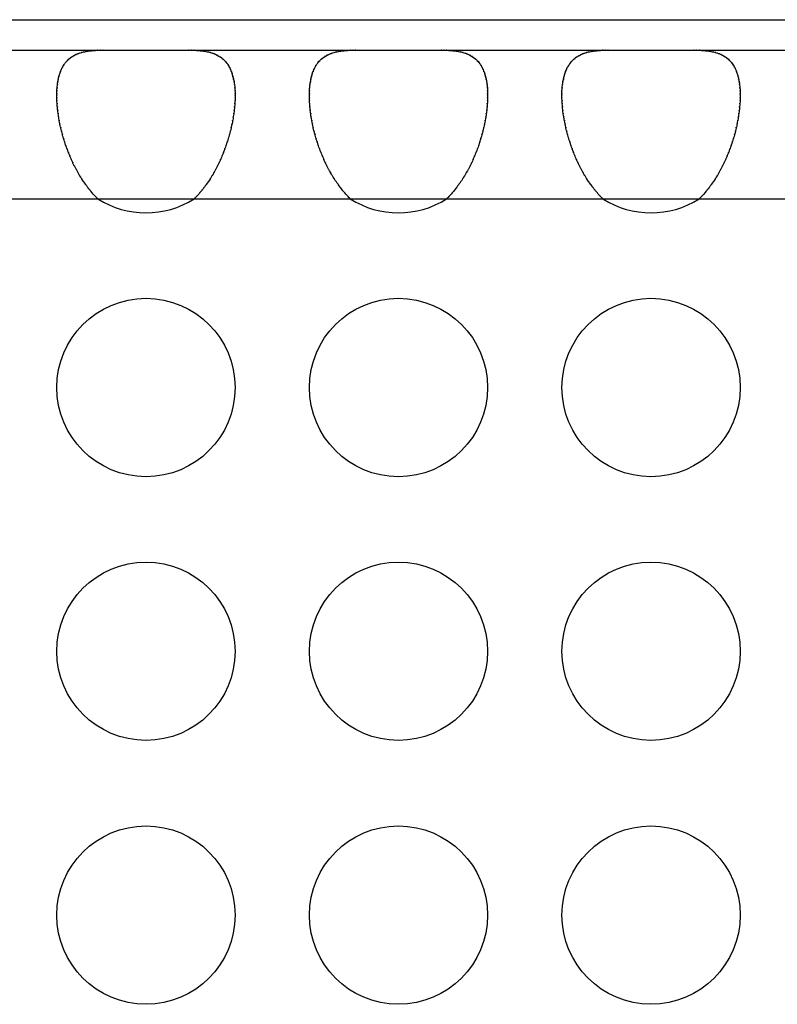
# Model space of a CAD drawing. Extents: x 6 to 293, y 6 to 205.
# Drawn here: x 71 to 73, y 63 to 66 of the extents above; entities that cross this region are included whole.
import ezdxf

# ---------------------------------------------------------------- set-up
doc = ezdxf.new("R2010")
doc.units = 0
doc.header["$MEASUREMENT"] = 0
doc.layers.add('レイヤー_6', color=6, linetype='Continuous')

# ---------------------------------------------------------------- blocks, each defined once
blk = doc.blocks.new('AI9-BLK8476')
at = {"layer": 'レイヤー_6', "color": 7}
blk.add_open_spline([(-0.0639, 0.0613), (-0.0532, 0.0613), (-0.0674, 0.0613), (-0.0567, 0.0613), (-0.0463, 0.061), (-0.0601, 0.0613), (-0.0498, 0.061), (-0.0394, 0.061), (-0.0532, 0.0613), (-0.0429, 0.061), (-0.0329, 0.0603), (-0.0463, 0.061), (-0.036, 0.0603), (-0.0264, 0.0596), (-0.0394, 0.061), (-0.0298, 0.0599), (-0.0202, 0.0589), (-0.0329, 0.0603), (-0.0233, 0.0593), (-0.014, 0.0579), (-0.0264, 0.0596), (-0.0171, 0.0582), (-0.0081, 0.0568), (-0.0202, 0.0589), (-0.0112, 0.0572), (-0.0022, 0.0555), (-0.014, 0.0579), (-0.0053, 0.0562), (0.0033, 0.0534), (-0.0081, 0.0568), (0.0005, 0.0541), (0.0084, 0.0517), (-0.0022, 0.0555), (0.0057, 0.0527), (0.0136, 0.0493), (0.0033, 0.0534), (0.0109, 0.0506), (0.0184, 0.0469), (0.0084, 0.0517), (0.016, 0.0479), (0.0233, 0.0441), (0.0136, 0.0493), (0.0205, 0.0455), (0.0274, 0.041), (0.0184, 0.0472), (0.0253, 0.0424), (0.0319, 0.0376), (0.0233, 0.0441), (0.0295, 0.0389), (0.0357, 0.0338), (0.0274, 0.041), (0.0336, 0.0355), (0.0394, 0.0296), (0.0319, 0.0376), (0.0374, 0.0314), (0.0429, 0.0251), (0.0357, 0.0338), (0.0412, 0.0272), (0.046, 0.0203), (0.0394, 0.0296), (0.0446, 0.0224), (0.0491, 0.0148), (0.0429, 0.0251), (0.0474, 0.0176), (0.0518, 0.0093), (0.046, 0.0203), (0.0505, 0.0121), (0.0543, 0.0034), (0.0491, 0.0148), (0.0529, 0.0062), (0.0563, -0.0031), (0.0518, 0.0093), (0.0553, 0), (0.0584, -0.0096), (0.0543, 0.0034), (0.0574, -0.0065), (0.0598, -0.0169), (0.0563, -0.0031), (0.0591, -0.0134), (0.0615, -0.0238), (0.0584, -0.0096), (0.0605, -0.0203), (0.0625, -0.0317), (0.0601, -0.0169), (0.0618, -0.0279), (0.0632, -0.0396), (0.0615, -0.0238), (0.0629, -0.0362), (0.0639, -0.0479), (0.0625, -0.0317), (0.0636, -0.0441), (0.0643, -0.0568), (0.0632, -0.0396), (0.0639, -0.0527), (0.0639, -0.0589), (0.0639, -0.0506), (0.0639, -0.0568), (0.0639, -0.0637), (0.0639, -0.0548), (0.0639, -0.0613)], degree=3, knots=[0, 0, 0, 0, 1, 1, 1, 2, 2, 2, 3, 3, 3, 4, 4, 4, 5, 5, 5, 6, 6, 6, 7, 7, 7, 8, 8, 8, 9, 9, 9, 10, 10, 10, 11, 11, 11, 12, 12, 12, 13, 13, 13, 14, 14, 14, 15, 15, 15, 16, 16, 16, 17, 17, 17, 18, 18, 18, 19, 19, 19, 20, 20, 20, 21, 21, 21, 22, 22, 22, 23, 23, 23, 24, 24, 24, 25, 25, 25, 26, 26, 26, 27, 27, 27, 28, 28, 28, 29, 29, 29, 30, 30, 30, 31, 31, 31, 32, 32, 32, 33, 33, 33, 33], dxfattribs=at)
blk = doc.blocks.new('AI9-BLK8475')
at = {"layer": 'レイヤー_6', "color": 7}
blk.add_open_spline([(-0.0639, -0.0613), (-0.0639, -0.0548), (-0.0639, -0.0637), (-0.0639, -0.0568), (-0.0639, -0.0506), (-0.0639, -0.0589), (-0.0639, -0.0527), (-0.0632, -0.0396), (-0.0643, -0.0568), (-0.0636, -0.0441), (-0.0625, -0.0317), (-0.0639, -0.0479), (-0.0629, -0.0362), (-0.0615, -0.0238), (-0.0632, -0.0396), (-0.0618, -0.0279), (-0.0601, -0.0169), (-0.0625, -0.0317), (-0.0605, -0.0203), (-0.0584, -0.0096), (-0.0615, -0.0238), (-0.0591, -0.0134), (-0.0563, -0.0031), (-0.0601, -0.0169), (-0.0574, -0.0065), (-0.0543, 0.0034), (-0.0584, -0.0096), (-0.0553, 0), (-0.0518, 0.0093), (-0.0563, -0.0031), (-0.0529, 0.0062), (-0.0491, 0.0148), (-0.0543, 0.0034), (-0.0505, 0.0121), (-0.0463, 0.0203), (-0.0518, 0.0093), (-0.0474, 0.0176), (-0.0429, 0.0251), (-0.0491, 0.0148), (-0.0446, 0.0224), (-0.0394, 0.0296), (-0.0463, 0.0203), (-0.0412, 0.0272), (-0.0357, 0.0338), (-0.0429, 0.0251), (-0.0374, 0.0314), (-0.0319, 0.0376), (-0.0394, 0.0296), (-0.0336, 0.0355), (-0.0277, 0.041), (-0.0357, 0.0338), (-0.0295, 0.0389), (-0.0233, 0.0441), (-0.0319, 0.0376), (-0.0253, 0.0424), (-0.0184, 0.0472), (-0.0277, 0.041), (-0.0208, 0.0455), (-0.0136, 0.0493), (-0.0233, 0.0441), (-0.016, 0.0479), (-0.0084, 0.0517), (-0.0184, 0.0469), (-0.0109, 0.0506), (-0.0033, 0.0534), (-0.0136, 0.0493), (-0.0057, 0.0527), (0.0022, 0.0555), (-0.0084, 0.0517), (-0.0002, 0.0541), (0.0081, 0.0568), (-0.0033, 0.0534), (0.0053, 0.0562), (0.014, 0.0579), (0.0022, 0.0555), (0.0112, 0.0572), (0.0202, 0.0589), (0.0081, 0.0568), (0.0171, 0.0582), (0.0264, 0.0596), (0.014, 0.0579), (0.0233, 0.0593), (0.0329, 0.0603), (0.0202, 0.0589), (0.0298, 0.0599), (0.0394, 0.061), (0.0264, 0.0596), (0.0363, 0.0603), (0.046, 0.061), (0.0329, 0.0603), (0.0429, 0.061), (0.0529, 0.0613), (0.0394, 0.061), (0.0498, 0.061), (0.0601, 0.0613), (0.046, 0.061), (0.0567, 0.0613), (0.0674, 0.0613), (0.0529, 0.0613), (0.0639, 0.0613)], degree=3, knots=[0, 0, 0, 0, 1, 1, 1, 2, 2, 2, 3, 3, 3, 4, 4, 4, 5, 5, 5, 6, 6, 6, 7, 7, 7, 8, 8, 8, 9, 9, 9, 10, 10, 10, 11, 11, 11, 12, 12, 12, 13, 13, 13, 14, 14, 14, 15, 15, 15, 16, 16, 16, 17, 17, 17, 18, 18, 18, 19, 19, 19, 20, 20, 20, 21, 21, 21, 22, 22, 22, 23, 23, 23, 24, 24, 24, 25, 25, 25, 26, 26, 26, 27, 27, 27, 28, 28, 28, 29, 29, 29, 30, 30, 30, 31, 31, 31, 32, 32, 32, 33, 33, 33, 33], dxfattribs=at)
blk = doc.blocks.new('AI9-BLK8474')
at = {"layer": 'レイヤー_6', "color": 7}
blk.add_open_spline([(0.0551, -0.1387), (0.0458, -0.1294), (0.0582, -0.1421), (0.0489, -0.1325), (0.0396, -0.1228), (0.052, -0.1359), (0.0427, -0.1259), (0.0338, -0.1156), (0.0458, -0.1294), (0.0369, -0.119), (0.0282, -0.1083), (0.0396, -0.1225), (0.031, -0.1118), (0.0224, -0.1008), (0.0338, -0.1156), (0.0255, -0.1042), (0.0169, -0.0932), (0.0282, -0.1083), (0.02, -0.0966), (0.0117, -0.0849), (0.0224, -0.1008), (0.0145, -0.0891), (0.0065, -0.0767), (0.0169, -0.0932), (0.0093, -0.0808), (0.0017, -0.0684), (0.0117, -0.0849), (0.0041, -0.0725), (-0.0031, -0.0594), (0.0065, -0.0767), (-0.0007, -0.0639), (-0.0076, -0.0508), (0.0017, -0.0684), (-0.0052, -0.0553), (-0.0121, -0.0415), (-0.0031, -0.0594), (-0.01, -0.0463), (-0.0162, -0.0326), (-0.0076, -0.0508), (-0.0141, -0.0374), (-0.0203, -0.0236), (-0.0121, -0.0415), (-0.0183, -0.0277), (-0.0241, -0.014), (-0.0162, -0.0326), (-0.022, -0.0188), (-0.0279, -0.0047), (-0.0203, -0.0236), (-0.0258, -0.0091), (-0.031, 0.005), (-0.0241, -0.014), (-0.0293, 0.0002), (-0.0341, 0.0143), (-0.0279, -0.0043), (-0.0327, 0.0098), (-0.0372, 0.0239), (-0.031, 0.005), (-0.0358, 0.0191), (-0.04, 0.0336), (-0.0341, 0.0146), (-0.0386, 0.0288), (-0.0427, 0.0432), (-0.0372, 0.0243), (-0.041, 0.0384), (-0.0448, 0.0529), (-0.04, 0.0336), (-0.0438, 0.0481), (-0.0469, 0.0625), (-0.0427, 0.0432), (-0.0458, 0.0577), (-0.0489, 0.0722), (-0.0448, 0.0529), (-0.0479, 0.0674), (-0.0503, 0.0815), (-0.0469, 0.0625), (-0.0496, 0.0767), (-0.0517, 0.0908), (-0.0489, 0.0722), (-0.051, 0.086), (-0.0531, 0.0997), (-0.0503, 0.0815), (-0.0524, 0.0953), (-0.0537, 0.1087), (-0.0517, 0.0908), (-0.0534, 0.1042), (-0.0544, 0.1177), (-0.0531, 0.0997), (-0.0541, 0.1132), (-0.0551, 0.1263), (-0.0537, 0.1087), (-0.0548, 0.1218), (-0.0555, 0.1349), (-0.0544, 0.1177), (-0.0551, 0.1304), (-0.0551, 0.1366), (-0.0551, 0.128), (-0.0551, 0.1345), (-0.0551, 0.1407), (-0.0551, 0.1325), (-0.0551, 0.1387)], degree=3, knots=[0, 0, 0, 0, 1, 1, 1, 2, 2, 2, 3, 3, 3, 4, 4, 4, 5, 5, 5, 6, 6, 6, 7, 7, 7, 8, 8, 8, 9, 9, 9, 10, 10, 10, 11, 11, 11, 12, 12, 12, 13, 13, 13, 14, 14, 14, 15, 15, 15, 16, 16, 16, 17, 17, 17, 18, 18, 18, 19, 19, 19, 20, 20, 20, 21, 21, 21, 22, 22, 22, 23, 23, 23, 24, 24, 24, 25, 25, 25, 26, 26, 26, 27, 27, 27, 28, 28, 28, 29, 29, 29, 30, 30, 30, 31, 31, 31, 32, 32, 32, 33, 33, 33, 33], dxfattribs=at)
blk = doc.blocks.new('AI9-BLK8473')
at = {"layer": 'レイヤー_6', "color": 7}
blk.add_open_spline([(0.0551, 0.1387), (0.0551, 0.1325), (0.0551, 0.1407), (0.0551, 0.1345), (0.0551, 0.128), (0.0551, 0.1366), (0.0551, 0.1304), (0.0548, 0.1177), (0.0555, 0.1349), (0.0548, 0.1218), (0.0537, 0.1087), (0.0551, 0.1263), (0.0541, 0.1132), (0.0531, 0.0997), (0.0548, 0.1177), (0.0534, 0.1042), (0.0517, 0.0908), (0.0537, 0.1087), (0.0524, 0.0953), (0.0503, 0.0815), (0.0531, 0.0997), (0.051, 0.086), (0.0486, 0.0722), (0.0517, 0.0908), (0.0496, 0.0767), (0.0469, 0.0625), (0.0503, 0.0815), (0.0479, 0.0674), (0.0448, 0.0529), (0.0486, 0.0722), (0.0458, 0.0577), (0.0424, 0.0432), (0.0469, 0.0625), (0.0438, 0.0481), (0.04, 0.0336), (0.0448, 0.0529), (0.041, 0.0384), (0.0372, 0.0243), (0.0424, 0.0432), (0.0386, 0.0288), (0.0341, 0.0146), (0.04, 0.0336), (0.0358, 0.0191), (0.031, 0.005), (0.0372, 0.0239), (0.0324, 0.0098), (0.0276, -0.0043), (0.0341, 0.0143), (0.0293, 0.0002), (0.0241, -0.014), (0.031, 0.005), (0.0258, -0.0091), (0.0203, -0.0236), (0.0276, -0.0047), (0.022, -0.0188), (0.0162, -0.0326), (0.0241, -0.014), (0.0183, -0.0277), (0.0121, -0.0415), (0.0203, -0.0236), (0.0141, -0.0374), (0.0076, -0.0508), (0.0162, -0.0326), (0.0096, -0.0463), (0.0031, -0.0594), (0.0121, -0.0415), (0.0055, -0.0553), (-0.0017, -0.0684), (0.0076, -0.0508), (0.0007, -0.0639), (-0.0065, -0.0767), (0.0031, -0.0594), (-0.0041, -0.0725), (-0.0117, -0.0849), (-0.0017, -0.0684), (-0.0093, -0.0808), (-0.0169, -0.0932), (-0.0065, -0.0767), (-0.0145, -0.0891), (-0.0224, -0.1008), (-0.0117, -0.0849), (-0.02, -0.0966), (-0.0282, -0.1083), (-0.0169, -0.0932), (-0.0251, -0.1042), (-0.0338, -0.1156), (-0.0224, -0.1008), (-0.031, -0.1118), (-0.0396, -0.1225), (-0.0282, -0.1083), (-0.0369, -0.119), (-0.0458, -0.1294), (-0.0338, -0.1156), (-0.0427, -0.1259), (-0.052, -0.1359), (-0.0396, -0.1228), (-0.0489, -0.1325), (-0.0582, -0.1421), (-0.0458, -0.1294), (-0.0551, -0.1387)], degree=3, knots=[0, 0, 0, 0, 1, 1, 1, 2, 2, 2, 3, 3, 3, 4, 4, 4, 5, 5, 5, 6, 6, 6, 7, 7, 7, 8, 8, 8, 9, 9, 9, 10, 10, 10, 11, 11, 11, 12, 12, 12, 13, 13, 13, 14, 14, 14, 15, 15, 15, 16, 16, 16, 17, 17, 17, 18, 18, 18, 19, 19, 19, 20, 20, 20, 21, 21, 21, 22, 22, 22, 23, 23, 23, 24, 24, 24, 25, 25, 25, 26, 26, 26, 27, 27, 27, 28, 28, 28, 29, 29, 29, 30, 30, 30, 31, 31, 31, 32, 32, 32, 33, 33, 33, 33], dxfattribs=at)
blk = doc.blocks.new('AI9-BLK8468')
at = {"layer": 'レイヤー_6', "color": 7}
blk.add_open_spline([(-0.0639, 0.0613), (-0.0532, 0.0613), (-0.0674, 0.0613), (-0.0567, 0.0613), (-0.0463, 0.061), (-0.0601, 0.0613), (-0.0498, 0.061), (-0.0394, 0.061), (-0.0532, 0.0613), (-0.0429, 0.061), (-0.0329, 0.0603), (-0.0463, 0.061), (-0.0363, 0.0603), (-0.0264, 0.0596), (-0.0394, 0.061), (-0.0295, 0.0599), (-0.0202, 0.0589), (-0.0329, 0.0603), (-0.0233, 0.0593), (-0.014, 0.0579), (-0.0264, 0.0596), (-0.0171, 0.0582), (-0.0081, 0.0568), (-0.0202, 0.0589), (-0.0112, 0.0572), (-0.0022, 0.0555), (-0.014, 0.0579), (-0.0053, 0.0562), (0.0033, 0.0534), (-0.0081, 0.0568), (0.0002, 0.0541), (0.0084, 0.0517), (-0.0022, 0.0555), (0.0057, 0.0527), (0.0136, 0.0493), (0.0033, 0.0534), (0.0109, 0.0506), (0.0184, 0.0469), (0.0084, 0.0517), (0.016, 0.0479), (0.0233, 0.0441), (0.0136, 0.0493), (0.0208, 0.0455), (0.0277, 0.041), (0.0184, 0.0472), (0.0253, 0.0424), (0.0319, 0.0376), (0.0233, 0.0441), (0.0295, 0.0389), (0.0357, 0.0338), (0.0277, 0.041), (0.0336, 0.0355), (0.0394, 0.0296), (0.0319, 0.0376), (0.0374, 0.0314), (0.0429, 0.0251), (0.0357, 0.0338), (0.0412, 0.0272), (0.0463, 0.0203), (0.0394, 0.0296), (0.0443, 0.0224), (0.0491, 0.0148), (0.0429, 0.0251), (0.0474, 0.0176), (0.0518, 0.0093), (0.0463, 0.0203), (0.0505, 0.0121), (0.0543, 0.0034), (0.0491, 0.0148), (0.0529, 0.0062), (0.0563, -0.0031), (0.0518, 0.0093), (0.0553, 0), (0.0584, -0.0096), (0.0543, 0.0034), (0.0574, -0.0065), (0.0601, -0.0169), (0.0563, -0.0031), (0.0591, -0.0134), (0.0612, -0.0238), (0.0584, -0.0096), (0.0605, -0.0203), (0.0625, -0.0317), (0.0601, -0.0169), (0.0618, -0.0279), (0.0632, -0.0396), (0.0615, -0.0238), (0.0629, -0.0362), (0.0639, -0.0479), (0.0625, -0.0317), (0.0636, -0.0441), (0.0643, -0.0568), (0.0632, -0.0396), (0.0639, -0.0527), (0.0639, -0.0589), (0.0639, -0.0506), (0.0639, -0.0568), (0.0639, -0.0637), (0.0639, -0.0548), (0.0639, -0.0613)], degree=3, knots=[0, 0, 0, 0, 1, 1, 1, 2, 2, 2, 3, 3, 3, 4, 4, 4, 5, 5, 5, 6, 6, 6, 7, 7, 7, 8, 8, 8, 9, 9, 9, 10, 10, 10, 11, 11, 11, 12, 12, 12, 13, 13, 13, 14, 14, 14, 15, 15, 15, 16, 16, 16, 17, 17, 17, 18, 18, 18, 19, 19, 19, 20, 20, 20, 21, 21, 21, 22, 22, 22, 23, 23, 23, 24, 24, 24, 25, 25, 25, 26, 26, 26, 27, 27, 27, 28, 28, 28, 29, 29, 29, 30, 30, 30, 31, 31, 31, 32, 32, 32, 33, 33, 33, 33], dxfattribs=at)
blk = doc.blocks.new('AI9-BLK8467')
at = {"layer": 'レイヤー_6', "color": 7}
blk.add_open_spline([(-0.0639, -0.0613), (-0.0639, -0.0548), (-0.0639, -0.0637), (-0.0639, -0.0568), (-0.0639, -0.0506), (-0.0639, -0.0589), (-0.0639, -0.0527), (-0.0632, -0.0396), (-0.0643, -0.0568), (-0.0636, -0.0441), (-0.0625, -0.0317), (-0.0639, -0.0479), (-0.0629, -0.0362), (-0.0615, -0.0238), (-0.0632, -0.0396), (-0.0618, -0.0279), (-0.0601, -0.0169), (-0.0625, -0.0317), (-0.0605, -0.0203), (-0.0584, -0.0096), (-0.0615, -0.0238), (-0.0591, -0.0134), (-0.0563, -0.0031), (-0.0601, -0.0169), (-0.0574, -0.0065), (-0.0543, 0.0034), (-0.0584, -0.0096), (-0.0553, 0), (-0.0518, 0.0093), (-0.0563, -0.0031), (-0.0529, 0.0062), (-0.0491, 0.0148), (-0.0543, 0.0034), (-0.0505, 0.0121), (-0.046, 0.0203), (-0.0518, 0.0093), (-0.0477, 0.0176), (-0.0429, 0.0251), (-0.0491, 0.0148), (-0.0446, 0.0224), (-0.0394, 0.0296), (-0.046, 0.0203), (-0.0412, 0.0272), (-0.0357, 0.0338), (-0.0429, 0.0251), (-0.0374, 0.0314), (-0.0319, 0.0376), (-0.0394, 0.0296), (-0.0336, 0.0355), (-0.0274, 0.041), (-0.0357, 0.0338), (-0.0295, 0.0389), (-0.0233, 0.0441), (-0.0319, 0.0376), (-0.0253, 0.0424), (-0.0184, 0.0472), (-0.0274, 0.041), (-0.0208, 0.0455), (-0.0136, 0.0493), (-0.0233, 0.0441), (-0.016, 0.0479), (-0.0084, 0.0517), (-0.0184, 0.0469), (-0.0109, 0.0506), (-0.0033, 0.0534), (-0.0136, 0.0493), (-0.0057, 0.0527), (0.0022, 0.0555), (-0.0084, 0.0517), (-0.0005, 0.0541), (0.0081, 0.0568), (-0.0033, 0.0534), (0.0053, 0.0562), (0.014, 0.0579), (0.0022, 0.0555), (0.0112, 0.0572), (0.0202, 0.0589), (0.0081, 0.0568), (0.0171, 0.0582), (0.0264, 0.0596), (0.014, 0.0579), (0.0233, 0.0593), (0.0329, 0.0603), (0.0202, 0.0589), (0.0298, 0.0599), (0.0394, 0.061), (0.0264, 0.0596), (0.036, 0.0603), (0.0463, 0.061), (0.0329, 0.0603), (0.0429, 0.061), (0.0532, 0.0613), (0.0394, 0.061), (0.0498, 0.061), (0.0601, 0.0613), (0.0463, 0.061), (0.0567, 0.0613), (0.0674, 0.0613), (0.0532, 0.0613), (0.0639, 0.0613)], degree=3, knots=[0, 0, 0, 0, 1, 1, 1, 2, 2, 2, 3, 3, 3, 4, 4, 4, 5, 5, 5, 6, 6, 6, 7, 7, 7, 8, 8, 8, 9, 9, 9, 10, 10, 10, 11, 11, 11, 12, 12, 12, 13, 13, 13, 14, 14, 14, 15, 15, 15, 16, 16, 16, 17, 17, 17, 18, 18, 18, 19, 19, 19, 20, 20, 20, 21, 21, 21, 22, 22, 22, 23, 23, 23, 24, 24, 24, 25, 25, 25, 26, 26, 26, 27, 27, 27, 28, 28, 28, 29, 29, 29, 30, 30, 30, 31, 31, 31, 32, 32, 32, 33, 33, 33, 33], dxfattribs=at)
blk = doc.blocks.new('AI9-BLK8466')
at = {"layer": 'レイヤー_6', "color": 7}
blk.add_open_spline([(0.0551, -0.1387), (0.0458, -0.1294), (0.0582, -0.1421), (0.0489, -0.1325), (0.0396, -0.1228), (0.052, -0.1359), (0.0427, -0.1259), (0.0338, -0.1156), (0.0458, -0.1294), (0.0369, -0.119), (0.0279, -0.1083), (0.0396, -0.1225), (0.031, -0.1118), (0.0224, -0.1008), (0.0338, -0.1156), (0.0251, -0.1042), (0.0169, -0.0932), (0.0279, -0.1083), (0.02, -0.0966), (0.0117, -0.0849), (0.0224, -0.1008), (0.0145, -0.0891), (0.0065, -0.0767), (0.0169, -0.0932), (0.0093, -0.0808), (0.0017, -0.0684), (0.0117, -0.0849), (0.0041, -0.0725), (-0.0031, -0.0594), (0.0065, -0.0767), (-0.0007, -0.0639), (-0.0076, -0.0508), (0.0017, -0.0684), (-0.0055, -0.0553), (-0.0121, -0.0415), (-0.0031, -0.0594), (-0.0096, -0.0463), (-0.0162, -0.0326), (-0.0076, -0.0508), (-0.0141, -0.0374), (-0.0203, -0.0236), (-0.0121, -0.0415), (-0.0183, -0.0277), (-0.0241, -0.014), (-0.0162, -0.0326), (-0.022, -0.0188), (-0.0276, -0.0047), (-0.0203, -0.0236), (-0.0258, -0.0091), (-0.031, 0.005), (-0.0241, -0.014), (-0.0293, 0.0002), (-0.0341, 0.0143), (-0.0276, -0.0043), (-0.0327, 0.0098), (-0.0372, 0.0239), (-0.031, 0.005), (-0.0358, 0.0191), (-0.04, 0.0336), (-0.0341, 0.0146), (-0.0386, 0.0288), (-0.0424, 0.0432), (-0.0372, 0.0243), (-0.041, 0.0384), (-0.0448, 0.0529), (-0.04, 0.0336), (-0.0438, 0.0481), (-0.0469, 0.0625), (-0.0424, 0.0432), (-0.0458, 0.0577), (-0.0489, 0.0722), (-0.0448, 0.0529), (-0.0479, 0.0674), (-0.0503, 0.0815), (-0.0469, 0.0625), (-0.0496, 0.0767), (-0.0517, 0.0908), (-0.0489, 0.0722), (-0.051, 0.086), (-0.0531, 0.0997), (-0.0503, 0.0815), (-0.0524, 0.0953), (-0.0537, 0.1087), (-0.0517, 0.0908), (-0.0534, 0.1042), (-0.0548, 0.1177), (-0.0531, 0.0997), (-0.0541, 0.1132), (-0.0551, 0.1263), (-0.0537, 0.1087), (-0.0548, 0.1218), (-0.0551, 0.1349), (-0.0548, 0.1177), (-0.0551, 0.1304), (-0.0551, 0.1366), (-0.0551, 0.128), (-0.0551, 0.1345), (-0.0551, 0.1407), (-0.0551, 0.1325), (-0.0551, 0.1387)], degree=3, knots=[0, 0, 0, 0, 1, 1, 1, 2, 2, 2, 3, 3, 3, 4, 4, 4, 5, 5, 5, 6, 6, 6, 7, 7, 7, 8, 8, 8, 9, 9, 9, 10, 10, 10, 11, 11, 11, 12, 12, 12, 13, 13, 13, 14, 14, 14, 15, 15, 15, 16, 16, 16, 17, 17, 17, 18, 18, 18, 19, 19, 19, 20, 20, 20, 21, 21, 21, 22, 22, 22, 23, 23, 23, 24, 24, 24, 25, 25, 25, 26, 26, 26, 27, 27, 27, 28, 28, 28, 29, 29, 29, 30, 30, 30, 31, 31, 31, 32, 32, 32, 33, 33, 33, 33], dxfattribs=at)
blk = doc.blocks.new('AI9-BLK8465')
at = {"layer": 'レイヤー_6', "color": 7}
blk.add_open_spline([(0.0551, 0.1387), (0.0551, 0.1325), (0.0551, 0.1407), (0.0551, 0.1345), (0.0551, 0.128), (0.0551, 0.1366), (0.0551, 0.1304), (0.0544, 0.1177), (0.0555, 0.1349), (0.0548, 0.1218), (0.0537, 0.1087), (0.0551, 0.1263), (0.0541, 0.1132), (0.0531, 0.0997), (0.0544, 0.1177), (0.0534, 0.1042), (0.0517, 0.0908), (0.0537, 0.1087), (0.0524, 0.0953), (0.0503, 0.0815), (0.0531, 0.0997), (0.051, 0.086), (0.0486, 0.0722), (0.0517, 0.0908), (0.0496, 0.0767), (0.0469, 0.0625), (0.0503, 0.0815), (0.0475, 0.0674), (0.0448, 0.0529), (0.0486, 0.0722), (0.0458, 0.0577), (0.0424, 0.0432), (0.0469, 0.0625), (0.0434, 0.0481), (0.04, 0.0336), (0.0448, 0.0529), (0.041, 0.0384), (0.0372, 0.0243), (0.0424, 0.0432), (0.0386, 0.0288), (0.0341, 0.0146), (0.04, 0.0336), (0.0355, 0.0191), (0.031, 0.005), (0.0372, 0.0239), (0.0327, 0.0098), (0.0276, -0.0043), (0.0341, 0.0143), (0.0293, 0.0002), (0.0241, -0.014), (0.031, 0.005), (0.0258, -0.0091), (0.0203, -0.0236), (0.0276, -0.0047), (0.022, -0.0188), (0.0162, -0.0326), (0.0241, -0.014), (0.0183, -0.0277), (0.0121, -0.0415), (0.0203, -0.0236), (0.0141, -0.0374), (0.0076, -0.0508), (0.0162, -0.0326), (0.01, -0.0463), (0.0031, -0.0594), (0.0121, -0.0415), (0.0052, -0.0553), (-0.0017, -0.0684), (0.0076, -0.0508), (0.0007, -0.0639), (-0.0065, -0.0767), (0.0031, -0.0594), (-0.0041, -0.0725), (-0.0117, -0.0849), (-0.0017, -0.0684), (-0.0093, -0.0808), (-0.0169, -0.0932), (-0.0065, -0.0767), (-0.0145, -0.0891), (-0.0224, -0.1008), (-0.0117, -0.0849), (-0.02, -0.0966), (-0.0282, -0.1083), (-0.0169, -0.0932), (-0.0255, -0.1042), (-0.0338, -0.1156), (-0.0224, -0.1008), (-0.031, -0.1118), (-0.0396, -0.1225), (-0.0282, -0.1083), (-0.0369, -0.119), (-0.0458, -0.1294), (-0.0338, -0.1156), (-0.0427, -0.1259), (-0.052, -0.1359), (-0.0396, -0.1228), (-0.0489, -0.1325), (-0.0582, -0.1421), (-0.0458, -0.1294), (-0.0551, -0.1387)], degree=3, knots=[0, 0, 0, 0, 1, 1, 1, 2, 2, 2, 3, 3, 3, 4, 4, 4, 5, 5, 5, 6, 6, 6, 7, 7, 7, 8, 8, 8, 9, 9, 9, 10, 10, 10, 11, 11, 11, 12, 12, 12, 13, 13, 13, 14, 14, 14, 15, 15, 15, 16, 16, 16, 17, 17, 17, 18, 18, 18, 19, 19, 19, 20, 20, 20, 21, 21, 21, 22, 22, 22, 23, 23, 23, 24, 24, 24, 25, 25, 25, 26, 26, 26, 27, 27, 27, 28, 28, 28, 29, 29, 29, 30, 30, 30, 31, 31, 31, 32, 32, 32, 33, 33, 33, 33], dxfattribs=at)
blk = doc.blocks.new('AI9-BLK8460')
at = {"layer": 'レイヤー_6', "color": 7}
blk.add_open_spline([(-0.0639, 0.0613), (-0.0532, 0.0613), (-0.0674, 0.0613), (-0.0567, 0.0613), (-0.0463, 0.061), (-0.0601, 0.0613), (-0.0498, 0.061), (-0.0394, 0.061), (-0.0532, 0.0613), (-0.0429, 0.061), (-0.0329, 0.0603), (-0.0463, 0.061), (-0.0363, 0.0603), (-0.0264, 0.0596), (-0.0394, 0.061), (-0.0298, 0.0599), (-0.0202, 0.0589), (-0.0329, 0.0603), (-0.0233, 0.0593), (-0.014, 0.0579), (-0.0264, 0.0596), (-0.0171, 0.0582), (-0.0081, 0.0568), (-0.0202, 0.0589), (-0.0112, 0.0572), (-0.0022, 0.0555), (-0.014, 0.0579), (-0.0053, 0.0562), (0.0033, 0.0534), (-0.0081, 0.0568), (0.0002, 0.0541), (0.0084, 0.0517), (-0.0022, 0.0555), (0.0057, 0.0527), (0.0136, 0.0493), (0.0033, 0.0534), (0.0109, 0.0506), (0.0184, 0.0469), (0.0084, 0.0517), (0.016, 0.0479), (0.0233, 0.0441), (0.0136, 0.0493), (0.0208, 0.0455), (0.0274, 0.041), (0.0184, 0.0472), (0.0253, 0.0424), (0.0319, 0.0376), (0.0233, 0.0441), (0.0295, 0.0389), (0.0357, 0.0338), (0.0274, 0.041), (0.0336, 0.0355), (0.0394, 0.0296), (0.0319, 0.0376), (0.0374, 0.0314), (0.0429, 0.0251), (0.0357, 0.0338), (0.0412, 0.0272), (0.046, 0.0203), (0.0394, 0.0296), (0.0443, 0.0224), (0.0491, 0.0148), (0.0429, 0.0251), (0.0474, 0.0176), (0.0518, 0.0093), (0.046, 0.0203), (0.0505, 0.0121), (0.0543, 0.0034), (0.0491, 0.0148), (0.0529, 0.0062), (0.0563, -0.0031), (0.0518, 0.0093), (0.0553, 0), (0.0584, -0.0096), (0.0543, 0.0034), (0.0574, -0.0065), (0.0601, -0.0169), (0.0563, -0.0031), (0.0591, -0.0134), (0.0615, -0.0238), (0.0584, -0.0096), (0.0605, -0.0203), (0.0625, -0.0317), (0.0601, -0.0169), (0.0618, -0.0279), (0.0632, -0.0396), (0.0615, -0.0238), (0.0629, -0.0362), (0.0639, -0.0479), (0.0625, -0.0317), (0.0636, -0.0441), (0.0643, -0.0568), (0.0632, -0.0396), (0.0639, -0.0527), (0.0639, -0.0589), (0.0639, -0.0506), (0.0639, -0.0568), (0.0639, -0.0637), (0.0639, -0.0548), (0.0639, -0.0613)], degree=3, knots=[0, 0, 0, 0, 1, 1, 1, 2, 2, 2, 3, 3, 3, 4, 4, 4, 5, 5, 5, 6, 6, 6, 7, 7, 7, 8, 8, 8, 9, 9, 9, 10, 10, 10, 11, 11, 11, 12, 12, 12, 13, 13, 13, 14, 14, 14, 15, 15, 15, 16, 16, 16, 17, 17, 17, 18, 18, 18, 19, 19, 19, 20, 20, 20, 21, 21, 21, 22, 22, 22, 23, 23, 23, 24, 24, 24, 25, 25, 25, 26, 26, 26, 27, 27, 27, 28, 28, 28, 29, 29, 29, 30, 30, 30, 31, 31, 31, 32, 32, 32, 33, 33, 33, 33], dxfattribs=at)
blk = doc.blocks.new('AI9-BLK8459')
at = {"layer": 'レイヤー_6', "color": 7}
blk.add_open_spline([(-0.0639, -0.0613), (-0.0639, -0.0548), (-0.0639, -0.0637), (-0.0639, -0.0568), (-0.0639, -0.0506), (-0.0639, -0.0589), (-0.0639, -0.0527), (-0.0632, -0.0396), (-0.0643, -0.0568), (-0.0636, -0.0441), (-0.0625, -0.0317), (-0.0639, -0.0479), (-0.0629, -0.0362), (-0.0615, -0.0238), (-0.0632, -0.0396), (-0.0618, -0.0279), (-0.0601, -0.0169), (-0.0625, -0.0317), (-0.0605, -0.0203), (-0.0584, -0.0096), (-0.0615, -0.0238), (-0.0591, -0.0134), (-0.0563, -0.0031), (-0.0601, -0.0169), (-0.0574, -0.0065), (-0.0543, 0.0034), (-0.0584, -0.0096), (-0.0553, 0), (-0.0518, 0.0093), (-0.0563, -0.0031), (-0.0529, 0.0062), (-0.0491, 0.0148), (-0.0543, 0.0034), (-0.0505, 0.0121), (-0.0463, 0.0203), (-0.0518, 0.0093), (-0.0474, 0.0176), (-0.0429, 0.0251), (-0.0491, 0.0148), (-0.0443, 0.0224), (-0.0394, 0.0296), (-0.0463, 0.0203), (-0.0412, 0.0272), (-0.0357, 0.0338), (-0.0429, 0.0251), (-0.0374, 0.0314), (-0.0319, 0.0376), (-0.0394, 0.0296), (-0.0336, 0.0355), (-0.0274, 0.041), (-0.0357, 0.0338), (-0.0295, 0.0389), (-0.0233, 0.0441), (-0.0319, 0.0376), (-0.0253, 0.0424), (-0.0184, 0.0472), (-0.0274, 0.041), (-0.0208, 0.0455), (-0.0136, 0.0493), (-0.0233, 0.0441), (-0.016, 0.0479), (-0.0084, 0.0517), (-0.0184, 0.0469), (-0.0109, 0.0506), (-0.0033, 0.0534), (-0.0136, 0.0493), (-0.0057, 0.0527), (0.0022, 0.0555), (-0.0084, 0.0517), (-0.0002, 0.0541), (0.0081, 0.0568), (-0.0033, 0.0534), (0.0053, 0.0562), (0.014, 0.0579), (0.0022, 0.0555), (0.0112, 0.0572), (0.0202, 0.0589), (0.0081, 0.0568), (0.0171, 0.0582), (0.0264, 0.0596), (0.014, 0.0579), (0.0233, 0.0593), (0.0329, 0.0603), (0.0202, 0.0589), (0.0298, 0.0599), (0.0394, 0.061), (0.0264, 0.0596), (0.0363, 0.0603), (0.0463, 0.061), (0.0329, 0.0603), (0.0429, 0.061), (0.0532, 0.0613), (0.0394, 0.061), (0.0498, 0.061), (0.0601, 0.0613), (0.0463, 0.061), (0.0567, 0.0613), (0.0674, 0.0613), (0.0532, 0.0613), (0.0639, 0.0613)], degree=3, knots=[0, 0, 0, 0, 1, 1, 1, 2, 2, 2, 3, 3, 3, 4, 4, 4, 5, 5, 5, 6, 6, 6, 7, 7, 7, 8, 8, 8, 9, 9, 9, 10, 10, 10, 11, 11, 11, 12, 12, 12, 13, 13, 13, 14, 14, 14, 15, 15, 15, 16, 16, 16, 17, 17, 17, 18, 18, 18, 19, 19, 19, 20, 20, 20, 21, 21, 21, 22, 22, 22, 23, 23, 23, 24, 24, 24, 25, 25, 25, 26, 26, 26, 27, 27, 27, 28, 28, 28, 29, 29, 29, 30, 30, 30, 31, 31, 31, 32, 32, 32, 33, 33, 33, 33], dxfattribs=at)
blk = doc.blocks.new('AI9-BLK8458')
at = {"layer": 'レイヤー_6', "color": 7}
blk.add_open_spline([(0.0551, -0.1387), (0.0458, -0.1294), (0.0582, -0.1421), (0.0489, -0.1325), (0.0396, -0.1228), (0.052, -0.1359), (0.0427, -0.1259), (0.0338, -0.1156), (0.0458, -0.1294), (0.0369, -0.119), (0.0282, -0.1083), (0.0396, -0.1225), (0.031, -0.1118), (0.0224, -0.1008), (0.0338, -0.1156), (0.0255, -0.1042), (0.0169, -0.0932), (0.0282, -0.1083), (0.0196, -0.0966), (0.0117, -0.0849), (0.0224, -0.1008), (0.0145, -0.0891), (0.0065, -0.0767), (0.0169, -0.0932), (0.0093, -0.0808), (0.0017, -0.0684), (0.0117, -0.0849), (0.0041, -0.0725), (-0.0031, -0.0594), (0.0065, -0.0767), (-0.0007, -0.0639), (-0.0076, -0.0508), (0.0017, -0.0684), (-0.0052, -0.0553), (-0.0121, -0.0415), (-0.0031, -0.0594), (-0.0096, -0.0463), (-0.0162, -0.0326), (-0.0076, -0.0508), (-0.0141, -0.0374), (-0.0203, -0.0236), (-0.0121, -0.0415), (-0.0183, -0.0277), (-0.0241, -0.014), (-0.0162, -0.0326), (-0.022, -0.0188), (-0.0276, -0.0047), (-0.0203, -0.0236), (-0.0258, -0.0091), (-0.031, 0.005), (-0.0241, -0.014), (-0.0293, 0.0002), (-0.0345, 0.0143), (-0.0276, -0.0043), (-0.0324, 0.0098), (-0.0372, 0.0239), (-0.031, 0.005), (-0.0355, 0.0191), (-0.04, 0.0336), (-0.0345, 0.0146), (-0.0386, 0.0288), (-0.0424, 0.0432), (-0.0372, 0.0243), (-0.0413, 0.0384), (-0.0448, 0.0529), (-0.04, 0.0336), (-0.0434, 0.0481), (-0.0469, 0.0625), (-0.0424, 0.0432), (-0.0458, 0.0577), (-0.0486, 0.0722), (-0.0448, 0.0529), (-0.0475, 0.0674), (-0.0503, 0.0815), (-0.0469, 0.0625), (-0.0496, 0.0767), (-0.0517, 0.0908), (-0.0486, 0.0722), (-0.051, 0.086), (-0.0531, 0.0997), (-0.0503, 0.0815), (-0.0524, 0.0953), (-0.0541, 0.1087), (-0.0517, 0.0908), (-0.0534, 0.1042), (-0.0544, 0.1177), (-0.0531, 0.0997), (-0.0541, 0.1132), (-0.0551, 0.1263), (-0.0541, 0.1087), (-0.0548, 0.1218), (-0.0551, 0.1349), (-0.0544, 0.1177), (-0.0551, 0.1304), (-0.0551, 0.1366), (-0.0551, 0.128), (-0.0551, 0.1345), (-0.0551, 0.1407), (-0.0551, 0.1325), (-0.0551, 0.1387)], degree=3, knots=[0, 0, 0, 0, 1, 1, 1, 2, 2, 2, 3, 3, 3, 4, 4, 4, 5, 5, 5, 6, 6, 6, 7, 7, 7, 8, 8, 8, 9, 9, 9, 10, 10, 10, 11, 11, 11, 12, 12, 12, 13, 13, 13, 14, 14, 14, 15, 15, 15, 16, 16, 16, 17, 17, 17, 18, 18, 18, 19, 19, 19, 20, 20, 20, 21, 21, 21, 22, 22, 22, 23, 23, 23, 24, 24, 24, 25, 25, 25, 26, 26, 26, 27, 27, 27, 28, 28, 28, 29, 29, 29, 30, 30, 30, 31, 31, 31, 32, 32, 32, 33, 33, 33, 33], dxfattribs=at)
blk = doc.blocks.new('AI9-BLK8457')
at = {"layer": 'レイヤー_6', "color": 7}
blk.add_open_spline([(0.0551, 0.1387), (0.0551, 0.1325), (0.0551, 0.1407), (0.0551, 0.1345), (0.0551, 0.128), (0.0551, 0.1366), (0.0551, 0.1304), (0.0544, 0.1177), (0.0551, 0.1349), (0.0548, 0.1218), (0.0541, 0.1087), (0.0551, 0.1263), (0.0541, 0.1132), (0.0531, 0.0997), (0.0544, 0.1177), (0.0534, 0.1042), (0.0517, 0.0908), (0.0541, 0.1087), (0.0524, 0.0953), (0.0503, 0.0815), (0.0531, 0.0997), (0.051, 0.086), (0.0486, 0.0722), (0.0517, 0.0908), (0.0496, 0.0767), (0.0469, 0.0625), (0.0503, 0.0815), (0.0475, 0.0674), (0.0448, 0.0529), (0.0486, 0.0722), (0.0458, 0.0577), (0.0424, 0.0432), (0.0469, 0.0625), (0.0434, 0.0481), (0.04, 0.0336), (0.0448, 0.0529), (0.0413, 0.0384), (0.0372, 0.0243), (0.0424, 0.0432), (0.0386, 0.0288), (0.0341, 0.0146), (0.04, 0.0336), (0.0355, 0.0191), (0.031, 0.005), (0.0372, 0.0239), (0.0324, 0.0098), (0.0276, -0.0043), (0.0341, 0.0143), (0.0293, 0.0002), (0.0241, -0.014), (0.031, 0.005), (0.0258, -0.0091), (0.0203, -0.0236), (0.0276, -0.0047), (0.022, -0.0188), (0.0162, -0.0326), (0.0241, -0.014), (0.0183, -0.0277), (0.0121, -0.0415), (0.0203, -0.0236), (0.0141, -0.0374), (0.0076, -0.0508), (0.0162, -0.0326), (0.0096, -0.0463), (0.0031, -0.0594), (0.0121, -0.0415), (0.0052, -0.0553), (-0.0017, -0.0684), (0.0076, -0.0508), (0.0007, -0.0639), (-0.0065, -0.0767), (0.0031, -0.0594), (-0.0041, -0.0725), (-0.0117, -0.0849), (-0.0017, -0.0684), (-0.0093, -0.0808), (-0.0169, -0.0932), (-0.0065, -0.0767), (-0.0145, -0.0891), (-0.0224, -0.1008), (-0.0117, -0.0849), (-0.02, -0.0966), (-0.0282, -0.1083), (-0.0169, -0.0932), (-0.0255, -0.1042), (-0.0338, -0.1156), (-0.0224, -0.1008), (-0.031, -0.1118), (-0.0396, -0.1225), (-0.0282, -0.1083), (-0.0369, -0.119), (-0.0458, -0.1294), (-0.0338, -0.1156), (-0.0427, -0.1259), (-0.052, -0.1359), (-0.0396, -0.1228), (-0.0489, -0.1325), (-0.0582, -0.1421), (-0.0458, -0.1294), (-0.0551, -0.1387)], degree=3, knots=[0, 0, 0, 0, 1, 1, 1, 2, 2, 2, 3, 3, 3, 4, 4, 4, 5, 5, 5, 6, 6, 6, 7, 7, 7, 8, 8, 8, 9, 9, 9, 10, 10, 10, 11, 11, 11, 12, 12, 12, 13, 13, 13, 14, 14, 14, 15, 15, 15, 16, 16, 16, 17, 17, 17, 18, 18, 18, 19, 19, 19, 20, 20, 20, 21, 21, 21, 22, 22, 22, 23, 23, 23, 24, 24, 24, 25, 25, 25, 26, 26, 26, 27, 27, 27, 28, 28, 28, 29, 29, 29, 30, 30, 30, 31, 31, 31, 32, 32, 32, 33, 33, 33, 33], dxfattribs=at)
blk = doc.blocks.new('AI9-BLK7859')
at = {"layer": 'レイヤー_6', "color": 7}
blk.add_line((-42.504, 0), (42.504, 0), dxfattribs=at)
blk = doc.blocks.new('AI9-BLK7854')
at = {"layer": 'レイヤー_6', "color": 7}
blk.add_line((-42.504, 0), (42.504, 0), dxfattribs=at)
blk = doc.blocks.new('AI9-BLK7853')
at = {"layer": 'レイヤー_6', "color": 7}
blk.add_line((-47.8646, 0), (47.8646, 0), dxfattribs=at)
blk = doc.blocks.new('AI9-BLK5904')
at = {"layer": 'レイヤー_6', "color": 7}
blk.add_open_spline([(0.24, 0), (0.24, 0.1326), (0.1325, 0.2401), (0.0002, 0.2401), (-0.1325, 0.2401), (-0.24, 0.1326), (-0.24, 0), (-0.24, -0.1326), (-0.1325, -0.2401), (0.0002, -0.2401), (0.1325, -0.2401), (0.24, -0.1326), (0.24, 0), (0.24, 0), (0.24, 0), (0.24, 0)], degree=3, knots=[0, 0, 0, 0, 1, 1, 1, 2, 2, 2, 3, 3, 3, 4, 4, 4, 5, 5, 5, 5], dxfattribs=at)
blk = doc.blocks.new('AI9-BLK5903')
at = {"layer": 'レイヤー_6', "color": 7}
blk.add_open_spline([(0.24, 0), (0.24, 0.1326), (0.1325, 0.2401), (-0.0002, 0.2401), (-0.1325, 0.2401), (-0.24, 0.1326), (-0.24, 0), (-0.24, -0.1326), (-0.1325, -0.2401), (-0.0002, -0.2401), (0.1325, -0.2401), (0.24, -0.1326), (0.24, 0), (0.24, 0), (0.24, 0), (0.24, 0)], degree=3, knots=[0, 0, 0, 0, 1, 1, 1, 2, 2, 2, 3, 3, 3, 4, 4, 4, 5, 5, 5, 5], dxfattribs=at)
blk = doc.blocks.new('AI9-BLK5902')
at = {"layer": 'レイヤー_6', "color": 7}
blk.add_open_spline([(0.24, 0), (0.24, 0.1326), (0.1325, 0.2401), (-0.0002, 0.2401), (-0.1325, 0.2401), (-0.24, 0.1326), (-0.24, 0), (-0.24, -0.1326), (-0.1325, -0.2401), (-0.0002, -0.2401), (0.1325, -0.2401), (0.24, -0.1326), (0.24, 0), (0.24, 0), (0.24, 0), (0.24, 0)], degree=3, knots=[0, 0, 0, 0, 1, 1, 1, 2, 2, 2, 3, 3, 3, 4, 4, 4, 5, 5, 5, 5], dxfattribs=at)
blk = doc.blocks.new('AI9-BLK5863')
at = {"layer": 'レイヤー_6', "color": 7}
blk.add_open_spline([(0.24, -0.0002), (0.24, 0.1325), (0.1325, 0.24), (0.0002, 0.24), (-0.1325, 0.24), (-0.24, 0.1325), (-0.24, -0.0002), (-0.24, -0.1325), (-0.1325, -0.24), (0.0002, -0.24), (0.1325, -0.24), (0.24, -0.1325), (0.24, -0.0002), (0.24, -0.0002), (0.24, -0.0002), (0.24, -0.0002)], degree=3, knots=[0, 0, 0, 0, 1, 1, 1, 2, 2, 2, 3, 3, 3, 4, 4, 4, 5, 5, 5, 5], dxfattribs=at)
blk = doc.blocks.new('AI9-BLK5862')
at = {"layer": 'レイヤー_6', "color": 7}
blk.add_open_spline([(0.24, -0.0002), (0.24, 0.1325), (0.1325, 0.24), (-0.0002, 0.24), (-0.1325, 0.24), (-0.24, 0.1325), (-0.24, -0.0002), (-0.24, -0.1325), (-0.1325, -0.24), (-0.0002, -0.24), (0.1325, -0.24), (0.24, -0.1325), (0.24, -0.0002), (0.24, -0.0002), (0.24, -0.0002), (0.24, -0.0002)], degree=3, knots=[0, 0, 0, 0, 1, 1, 1, 2, 2, 2, 3, 3, 3, 4, 4, 4, 5, 5, 5, 5], dxfattribs=at)
blk = doc.blocks.new('AI9-BLK5861')
at = {"layer": 'レイヤー_6', "color": 7}
blk.add_open_spline([(0.24, -0.0002), (0.24, 0.1325), (0.1325, 0.24), (-0.0002, 0.24), (-0.1325, 0.24), (-0.24, 0.1325), (-0.24, -0.0002), (-0.24, -0.1325), (-0.1325, -0.24), (-0.0002, -0.24), (0.1325, -0.24), (0.24, -0.1325), (0.24, -0.0002), (0.24, -0.0002), (0.24, -0.0002), (0.24, -0.0002)], degree=3, knots=[0, 0, 0, 0, 1, 1, 1, 2, 2, 2, 3, 3, 3, 4, 4, 4, 5, 5, 5, 5], dxfattribs=at)
blk = doc.blocks.new('AI9-BLK5854')
at = {"layer": 'レイヤー_6', "color": 7}
blk.add_open_spline([(0.24, 0), (0.24, 0.1326), (0.1325, 0.2401), (0.0002, 0.2401), (-0.1325, 0.2401), (-0.24, 0.1326), (-0.24, 0), (-0.24, -0.1326), (-0.1325, -0.2401), (0.0002, -0.2401), (0.1325, -0.2401), (0.24, -0.1326), (0.24, 0), (0.24, 0), (0.24, 0), (0.24, 0)], degree=3, knots=[0, 0, 0, 0, 1, 1, 1, 2, 2, 2, 3, 3, 3, 4, 4, 4, 5, 5, 5, 5], dxfattribs=at)
blk = doc.blocks.new('AI9-BLK5853')
at = {"layer": 'レイヤー_6', "color": 7}
blk.add_open_spline([(0.24, 0), (0.24, 0.1326), (0.1325, 0.2401), (-0.0002, 0.2401), (-0.1325, 0.2401), (-0.24, 0.1326), (-0.24, 0), (-0.24, -0.1326), (-0.1325, -0.2401), (-0.0002, -0.2401), (0.1325, -0.2401), (0.24, -0.1326), (0.24, 0), (0.24, 0), (0.24, 0), (0.24, 0)], degree=3, knots=[0, 0, 0, 0, 1, 1, 1, 2, 2, 2, 3, 3, 3, 4, 4, 4, 5, 5, 5, 5], dxfattribs=at)
blk = doc.blocks.new('AI9-BLK5852')
at = {"layer": 'レイヤー_6', "color": 7}
blk.add_open_spline([(0.24, 0), (0.24, 0.1326), (0.1325, 0.2401), (-0.0002, 0.2401), (-0.1325, 0.2401), (-0.24, 0.1326), (-0.24, 0), (-0.24, -0.1326), (-0.1325, -0.2401), (-0.0002, -0.2401), (0.1325, -0.2401), (0.24, -0.1326), (0.24, 0), (0.24, 0), (0.24, 0), (0.24, 0)], degree=3, knots=[0, 0, 0, 0, 1, 1, 1, 2, 2, 2, 3, 3, 3, 4, 4, 4, 5, 5, 5, 5], dxfattribs=at)
blk = doc.blocks.new('AI9-BLK5840')
at = {"layer": 'レイヤー_6', "color": 7}
blk.add_open_spline([(-0.1297, 0), (-0.0508, -0.0506), (0.0505, -0.0506), (0.1297, 0)], degree=3, dxfattribs=at)
blk = doc.blocks.new('AI9-BLK5839')
at = {"layer": 'レイヤー_6', "color": 7}
blk.add_open_spline([(-0.1297, 0), (-0.0508, -0.0506), (0.0505, -0.0506), (0.1297, 0)], degree=3, dxfattribs=at)
blk = doc.blocks.new('AI9-BLK5837')
at = {"layer": 'レイヤー_6', "color": 7}
blk.add_open_spline([(-0.1297, 0), (-0.0508, -0.0506), (0.0508, -0.0506), (0.1297, 0)], degree=3, dxfattribs=at)

msp = doc.modelspace()

# ---------------------------------------------------------------- block references
at = {"layer": 'レイヤー_6', "color": 7}
for name, p in [('AI9-BLK7853', (67.5724, 65.8833)), ('AI9-BLK7854', (67.5724, 65.8013)), ('AI9-BLK8475', (70.7967, 65.74)), ('AI9-BLK8476', (71.1488, 65.74)), ('AI9-BLK8467', (71.4768, 65.74)), ('AI9-BLK8468', (71.8289, 65.74)), ('AI9-BLK8459', (72.1568, 65.74)), ('AI9-BLK8460', (72.5089, 65.74)), ('AI9-BLK8474', (70.7879, 65.54)), ('AI9-BLK8473', (71.1576, 65.54)), ('AI9-BLK8466', (71.468, 65.54)), ('AI9-BLK8465', (71.8376, 65.54)), ('AI9-BLK8458', (72.1481, 65.54)), ('AI9-BLK8457', (72.5177, 65.54)), ('AI9-BLK7859', (67.5724, 65.4013)), ('AI9-BLK5840', (70.9728, 65.4013)), ('AI9-BLK5839', (71.6528, 65.4013)), ('AI9-BLK5837', (72.3329, 65.4013)), ('AI9-BLK5854', (70.9728, 64.8932)), ('AI9-BLK5853', (71.6528, 64.8932)), ('AI9-BLK5852', (72.3329, 64.8932)), ('AI9-BLK5863', (70.9728, 64.1833)), ('AI9-BLK5862', (71.6528, 64.1833)), ('AI9-BLK5861', (72.3329, 64.1833)), ('AI9-BLK5904', (70.9728, 63.4731)), ('AI9-BLK5903', (71.6528, 63.4731)), ('AI9-BLK5902', (72.3329, 63.4731))]:
    msp.add_blockref(name, p, dxfattribs=at)

doc.saveas('drawing.dxf')
